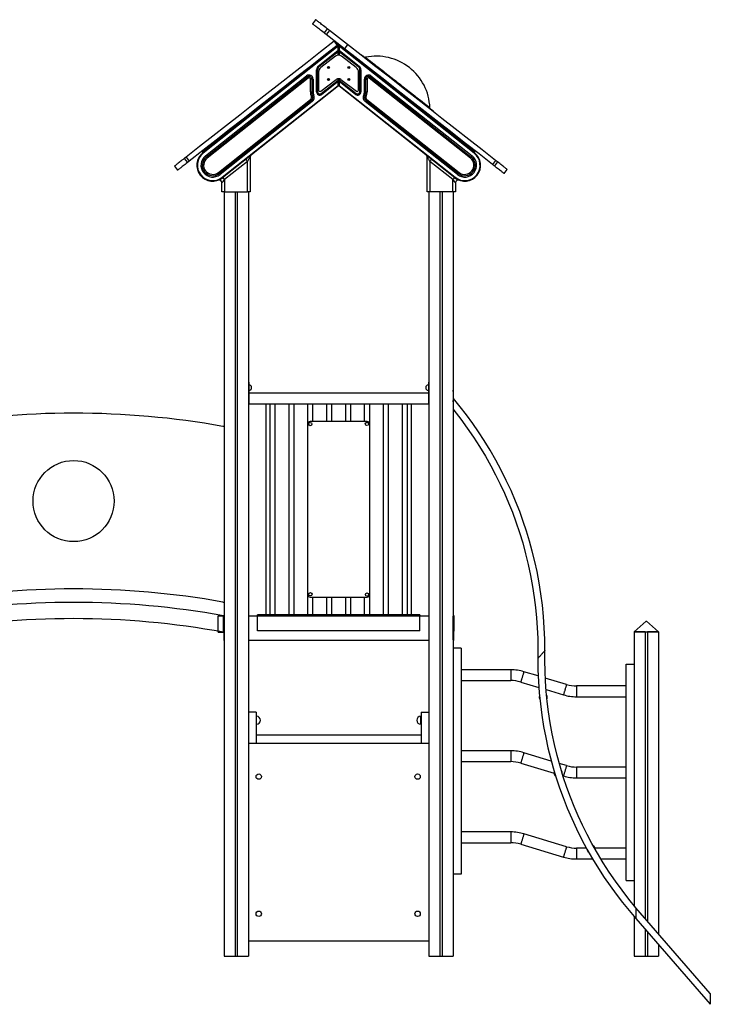
# Model space of a CAD drawing. Extents: x 9091 to 33983, y 5144 to 21374.
# Drawn here: x 24560 to 27116, y 17732 to 21374 of the extents above; entities that cross this region are included whole.
import ezdxf

# ---------------------------------------------------------------- set-up
doc = ezdxf.new("R2010")
doc.units = 0
doc.header["$LTSCALE"] = 100
doc.layers.get('0').update_dxf_attribs({"linetype": 'CONTINUOUS'})

msp = doc.modelspace()

# ---------------------------------------------------------------- linework, layer by layer
at = {"color": 7, "linetype": 'CONTINUOUS', "ltscale": 100}
for p, q in [((25655.6, 21374), (25644, 21359)), ((25698.8, 21340.2), (25687.1, 21325.3)), ((25706.6, 21334.2), (25694.9, 21319.2)), ((25762.2, 21266.7), (25694.9, 21319.2)), ((25773.9, 21281.6), (25706.6, 21334.2)), ((25238.4, 20881.7), (25737.8, 21277.2)), ((25739.1, 21275.6), (25239.6, 20880.1)), ((25241.4, 20886.6), (25739.1, 21280.7)), ((25724.1, 21294), (25735.8, 21279)), ((25736.2, 21286.9), (25732.1, 21283.7)), ((25739.1, 21280.7), (25739.1, 21283.2)), ((25741.1, 21280.7), (25739.1, 21280.7)), ((25739.1, 21275.6), (25741.1, 21275.6)), ((25739.1, 21260.7), (25739.1, 21275.6)), ((25741.1, 21283.1), (25741.1, 21280.7)), ((25741.1, 21275.6), (25741.1, 21280.7)), ((25741.1, 21280.7), (25743.1, 21280.7)), ((25741.1, 21280.7), (25741.1, 21275.6)), ((25741.1, 21275.6), (25741.1, 21260.7)), ((25741.1, 21275.6), (25743.1, 21275.6)), ((25743.1, 21280.7), (26240.8, 20886.6)), ((25743.1, 21275.6), (25743.1, 21260.7)), ((26242.5, 20880.1), (25743.1, 21275.6)), ((25744.3, 21277.2), (26243.8, 20881.7)), ((25773.9, 21281.6), (25762.2, 21266.7)), ((25665.5, 21202.5), (25739.1, 21260.7)), ((25740.3, 21259.1), (25666.8, 21200.9)), ((25739.1, 21255.6), (25668, 21199.3)), ((25728.9, 21238.8), (25675, 21197)), ((25739.1, 21260.7), (25741.1, 21260.7)), ((25739.1, 21255.6), (25741.1, 21255.6)), ((25741.1, 21255.6), (25741.1, 21260.7)), ((25741.1, 21260.7), (25743.1, 21260.7)), ((25741.1, 21260.7), (25741.1, 21255.6)), ((25741.1, 21255.6), (25741.1, 21242.4)), ((25741.1, 21255.6), (25743.1, 21255.6)), ((25815.4, 21200.9), (25741.8, 21259.1)), ((25743.1, 21260.7), (25816.6, 21202.5)), ((25814.1, 21199.3), (25743.1, 21255.6)), ((25805.8, 21197), (25751.9, 21238.8)), ((25823.4, 21245.5), (25822.1, 21243.9)), ((25840.3, 21234.8), (25839.1, 21233.2)), ((25247.7, 20870), (25621.8, 21166.1)), ((25250.8, 20866), (25624.9, 21162.2)), ((25659.1, 21107.1), (25659.1, 21189.1)), ((25659.1, 21189.1), (25661.1, 21189.1)), ((25661.1, 21189.1), (25661.1, 21107.1)), ((25661.1, 21189.1), (25663.1, 21189.1)), ((25663.1, 21189.1), (25663.1, 21107.1)), ((25666.5, 21180.6), (25666.5, 21113.6)), ((25814.3, 21113.6), (25814.3, 21180.6)), ((25819.1, 21189.1), (25821.1, 21189.1)), ((25819.1, 21107.1), (25819.1, 21189.1)), ((25821.1, 21189.1), (25823.1, 21189.1)), ((25821.1, 21107.1), (25821.1, 21189.1)), ((25823.1, 21189.1), (25823.1, 21107.1)), ((25857.3, 21162.2), (26231.4, 20866)), ((25860.4, 21166.1), (26234.5, 20870)), ((25628, 21158.3), (25253.9, 20862.1)), ((25310.1, 20791.1), (25739.1, 21130.7)), ((25740.3, 21129.1), (25311.4, 20789.5)), ((25636.1, 21107.1), (25636.1, 21154.4)), ((25641.1, 21154.4), (25636.1, 21154.4)), ((25641.1, 21154.4), (25646.1, 21154.4)), ((25641.1, 21154.4), (25641.1, 21107.1)), ((25646.1, 21154.4), (25646.1, 21107.1)), ((25674.3, 21109.5), (25731.8, 21152.8)), ((25676, 21100.8), (25739.1, 21150.7)), ((25677.3, 21099.2), (25737.8, 21147.2)), ((25739.1, 21145.6), (25678.5, 21097.7)), ((25739.1, 21150.7), (25741.1, 21150.7)), ((25739.1, 21130.7), (25739.1, 21145.6)), ((25741.1, 21145.6), (25739.1, 21145.6)), ((25741.1, 21130.7), (25739.1, 21130.7)), ((25741.1, 21155.5), (25741.1, 21150.7)), ((25741.1, 21145.6), (25741.1, 21150.7)), ((25743.1, 21150.7), (25741.1, 21150.7)), ((25741.1, 21150.7), (25741.1, 21145.6)), ((25741.1, 21145.6), (25741.1, 21130.7)), ((25743.1, 21145.6), (25741.1, 21145.6)), ((25743.1, 21130.7), (25741.1, 21130.7)), ((26170.8, 20789.5), (25741.8, 21129.1)), ((25743.1, 21150.7), (25806.1, 21100.8)), ((25743.1, 21145.6), (25743.1, 21130.7)), ((25803.6, 21097.7), (25743.1, 21145.6)), ((25743.1, 21130.7), (26172, 20791.1)), ((25744.3, 21147.2), (25804.9, 21099.2)), ((25749, 21152.8), (25806.4, 21109.5)), ((25836.1, 21107.1), (25836.1, 21154.4)), ((25836.1, 21154.4), (25841.1, 21154.4)), ((25841.1, 21107.1), (25841.1, 21154.4)), ((25841.1, 21154.4), (25846.1, 21154.4)), ((25846.1, 21154.4), (25846.1, 21107.1)), ((26228.2, 20862.1), (25854.2, 21158.3)), ((25636.1, 21107.1), (25641.1, 21107.1)), ((25641.1, 21107.1), (25646.1, 21107.1)), ((25659.1, 21107.1), (25661.1, 21107.1)), ((25661.1, 21107.1), (25663.1, 21107.1)), ((25821.1, 21107.1), (25819.1, 21107.1)), ((25823.1, 21107.1), (25821.1, 21107.1)), ((25836.1, 21107.1), (25841.1, 21107.1)), ((25841.1, 21107.1), (25846.1, 21107.1)), ((25295.8, 20809.1), (25637, 21079.2)), ((25640.1, 21075.3), (25299, 20805.2)), ((25643.2, 21071.4), (25302.1, 20801.3)), ((26180.1, 20801.3), (25839, 21071.4)), ((26183.2, 20805.2), (25842.1, 21075.3)), ((25845.2, 21079.2), (26186.3, 20809.1)), ((26077.1, 21047.2), (26078.3, 21048.8)), ((26091.6, 21033.4), (26092.9, 21034.9)), ((25238.4, 20889.1), (25238.4, 20890.1)), ((25238.4, 20889.1), (25241.4, 20889.1)), ((25238.4, 20882.7), (25238.4, 20889.1)), ((25241.4, 20889.1), (25241.4, 20886.6)), ((26243.8, 20889.1), (26240.8, 20889.1)), ((26240.8, 20886.6), (26240.8, 20889.1)), ((26243.8, 20890.3), (26243.8, 20889.1)), ((26243.8, 20889.1), (26243.8, 20882.7)), ((26244.5, 20881.1), (26244.3, 20881.3)), ((25133.1, 20832.2), (25144.8, 20817.2)), ((25169.3, 20860.5), (25181, 20845.6)), ((25176.3, 20866), (25188, 20851)), ((25403.6, 20849.8), (25318.6, 20782.5)), ((25403.6, 20736.8), (25403.6, 20849.8)), ((25413.6, 20865.6), (25413.6, 20736.8)), ((26068.6, 20736.8), (26068.6, 20865.6)), ((26163.6, 20782.5), (26078.6, 20849.8)), ((26078.6, 20849.8), (26078.6, 20736.8)), ((26321.6, 20853.7), (26309.9, 20838.7)), ((26328.6, 20848.2), (26316.9, 20833.2)), ((26353.2, 20804.9), (26364.9, 20819.9)), ((25308.6, 20736.8), (25308.6, 20771)), ((25318.6, 20782.5), (25318.6, 20736.8)), ((26163.6, 20736.8), (26163.6, 20782.5)), ((26173.6, 20771), (26173.6, 20736.8)), ((25318.6, 20736.8), (25308.6, 20736.8)), ((25316.6, 20736.8), (25316.6, 17909.6)), ((25318.6, 20736.8), (25403.6, 20736.8)), ((25357.6, 20736.8), (25357.6, 17909.6)), ((25365.6, 20736.8), (25365.6, 17909.6)), ((25413.6, 20736.8), (25403.6, 20736.8)), ((25406.6, 20736.8), (25406.6, 20032.9)), ((25406.6, 20736.8), (25406.6, 17909.6)), ((26078.6, 20736.8), (26068.6, 20736.8)), ((26074.6, 20736.8), (26074.6, 17909.6)), ((26074.6, 20736.8), (26074.6, 20032.9)), ((26163.6, 20736.8), (26078.6, 20736.8)), ((26115.6, 20736.8), (26115.6, 17909.6)), ((26123.6, 20736.8), (26123.6, 17909.6)), ((26173.6, 20736.8), (26163.6, 20736.8)), ((26164.6, 20736.8), (26164.6, 17909.6)), ((25407.8, 20032.9), (25406.6, 20032.9)), ((25407.8, 20032.9), (25406.6, 20032.9)), ((25407.8, 20022.9), (25407.8, 20032.9)), ((25407.8, 20032.9), (25407.8, 20012.9)), ((26074.6, 20032.9), (26073.8, 20032.9)), ((26074.6, 20032.9), (26073.8, 20032.9)), ((26073.8, 20032.9), (26073.8, 20032.9)), ((26073.8, 20032.9), (26073.8, 20012.9)), ((25408.8, 20022.9), (25407.8, 20022.9)), ((25408.8, 20022.9), (25407.8, 20022.9)), ((25407.8, 20012.9), (25407.8, 19972.9)), ((25407.8, 20002.9), (25408.8, 20002.9)), ((25407.8, 19992.9), (25407.8, 20002.9)), ((26073.8, 20022.9), (26072.8, 20022.9)), ((26073.8, 20022.9), (26072.8, 20022.9)), ((26072.8, 20002.9), (26073.8, 20002.9)), ((26073.8, 20012.9), (26073.8, 19972.9)), ((26073.8, 19992.9), (25407.8, 19992.9)), ((26073.8, 19992.9), (25407.8, 19992.9)), ((25407.8, 19972.9), (25407.8, 19952.9)), ((26073.8, 19972.9), (26073.8, 19952.9)), ((25406.6, 19952.9), (25485.8, 19952.9)), ((25406.6, 19952.9), (25407.8, 19952.9)), ((25406.6, 19952.9), (25406.6, 19169.2)), ((25470.8, 19952.9), (25470.8, 19172.9)), ((25485.8, 19952.9), (25485.8, 19172.9)), ((25485.8, 19952.9), (25495.8, 19952.9)), ((25495.8, 19952.9), (25505.8, 19952.9)), ((25505.8, 19172.9), (25505.8, 19952.9)), ((25505.8, 19952.9), (25555.8, 19952.9)), ((25555.8, 19952.9), (25555.8, 19172.9)), ((25555.8, 19952.9), (25565.8, 19952.9)), ((25565.8, 19952.9), (25575.8, 19952.9)), ((25575.8, 19172.9), (25575.8, 19952.9)), ((25575.8, 19952.9), (25625.8, 19952.9)), ((25625.8, 19952.9), (25625.8, 19877.9)), ((25625.8, 19952.9), (25635.8, 19952.9)), ((25635.8, 19952.9), (25645.8, 19952.9)), ((25645.8, 19887.9), (25645.8, 19952.9)), ((25645.8, 19952.9), (25695.8, 19952.9)), ((25695.8, 19952.9), (25695.8, 19887.9)), ((25695.8, 19952.9), (25705.8, 19952.9)), ((25705.8, 19952.9), (25715.8, 19952.9)), ((25715.8, 19887.9), (25715.8, 19952.9)), ((25715.8, 19952.9), (25765.8, 19952.9)), ((25765.8, 19952.9), (25765.8, 19887.9)), ((25765.8, 19952.9), (25775.8, 19952.9)), ((25775.8, 19952.9), (25785.8, 19952.9)), ((25785.8, 19887.9), (25785.8, 19952.9)), ((25785.8, 19952.9), (25835.8, 19952.9)), ((25835.8, 19952.9), (25835.8, 19887.9)), ((25835.8, 19952.9), (25845.8, 19952.9)), ((25845.8, 19952.9), (25855.8, 19952.9)), ((25855.8, 19877.9), (25855.8, 19952.9)), ((25855.8, 19952.9), (25905.8, 19952.9)), ((25905.8, 19952.9), (25905.8, 19172.9)), ((25905.8, 19952.9), (25915.8, 19952.9)), ((25915.8, 19952.9), (25925.8, 19952.9)), ((25925.8, 19172.9), (25925.8, 19952.9)), ((25925.8, 19952.9), (25975.8, 19952.9)), ((25975.8, 19952.9), (25975.8, 19172.9)), ((25975.8, 19952.9), (25985.8, 19952.9)), ((25985.8, 19952.9), (25995.8, 19952.9)), ((25995.8, 19172.9), (25995.8, 19952.9)), ((25995.8, 19952.9), (26074.6, 19952.9)), ((26010.8, 19172.9), (26010.8, 19952.9)), ((26073.8, 19952.9), (26074.6, 19952.9)), ((26074.6, 19952.9), (26074.6, 19169.2)), ((25845.8, 19887.9), (25635.8, 19887.9)), ((25316.6, 19869.8), (25312.5, 19869.8)), ((25625.8, 19877.9), (25625.8, 19247.9)), ((25855.8, 19247.9), (25855.8, 19877.9)), ((26074.6, 19509.7), (26074.5, 19509.6)), ((26074.5, 19509.6), (26074.6, 19509.6)), ((26074.5, 19509.6), (26074.5, 19169.2)), ((25625.8, 19247.9), (25625.8, 19172.9)), ((25635.8, 19237.9), (25845.8, 19237.9)), ((25645.8, 19172.9), (25645.8, 19237.9)), ((25695.8, 19237.9), (25695.8, 19172.9)), ((25715.8, 19172.9), (25715.8, 19237.9)), ((25765.8, 19237.9), (25765.8, 19172.9)), ((25785.8, 19172.9), (25785.8, 19237.9)), ((25835.8, 19237.9), (25835.8, 19172.9)), ((25855.8, 19172.9), (25855.8, 19247.9)), ((25312.5, 19219.8), (25316.6, 19219.8)), ((25295, 19108.4), (25295, 19169.3)), ((25295, 19169.3), (25315, 19169.3)), ((25315, 19108.4), (25315, 19169.3)), ((25316, 19169.2), (25316, 19077.2)), ((25316.6, 19169.2), (25316, 19169.2)), ((25407, 19169.2), (25406.6, 19169.2)), ((25406.6, 19168.2), (25407, 19168.2)), ((25407, 19169.2), (25407, 19079.2)), ((25407, 19169.2), (25440.8, 19169.2)), ((25440.8, 19172.9), (25440.8, 19172.9)), ((25440.8, 19172.9), (25485.8, 19172.9)), ((26040.8, 19172.9), (25440.8, 19172.9)), ((25440.8, 19167.9), (25440.8, 19172.9)), ((26040.8, 19167.9), (25440.8, 19167.9)), ((25440.8, 19112.9), (25440.8, 19167.9)), ((25505.8, 19172.9), (25555.8, 19172.9)), ((25575.8, 19172.9), (25625.8, 19172.9)), ((25645.8, 19172.9), (25695.8, 19172.9)), ((25715.8, 19172.9), (25765.8, 19172.9)), ((25785.8, 19172.9), (25835.8, 19172.9)), ((25855.8, 19172.9), (25905.8, 19172.9)), ((25925.8, 19172.9), (25975.8, 19172.9)), ((25995.8, 19172.9), (26040.8, 19172.9)), ((26040.8, 19172.9), (26040.8, 19170.9)), ((26040.8, 19167.9), (26040.8, 19172.9)), ((26040.8, 19170.9), (26040.8, 19170.9)), ((26040.8, 19169.2), (26040.8, 19170.9)), ((26040.8, 19169.2), (26074.6, 19169.2)), ((26040.8, 19112.9), (26040.8, 19167.9)), ((26164.6, 19169.2), (26166, 19169.2)), ((26165, 19168.2), (26164.6, 19168.2)), ((26165, 19080.2), (26165, 19168.2)), ((26166, 19169.2), (26166, 19077.2)), ((26166.1, 19166.8), (26166, 19167.4)), ((26166.1, 19111.8), (26166.1, 19166.8)), ((26168.1, 19111.8), (26168.1, 19166.8)), ((26878.9, 19149.6), (26834.5, 19109.6)), ((26878.9, 19149.6), (26880, 19149.6)), ((26880, 19149.6), (26924.5, 19109.6)), ((25295, 19108.4), (25315, 19108.4)), ((26040.8, 19112.9), (25440.8, 19112.9)), ((26166.1, 19111.8), (26168.1, 19111.8)), ((26834.5, 19109.6), (26834.5, 18097.5)), ((26875.5, 19109.6), (26834.5, 19109.6)), ((26834.5, 19109.6), (26924.5, 19109.6)), ((26875.5, 19109.6), (26875.5, 18049.8)), ((26883.5, 19109.6), (26883.5, 18040.5)), ((26924.5, 19109.6), (26883.5, 19109.6)), ((26924.5, 19109.6), (26924.5, 17993.2)), ((25316, 19077.2), (25316.6, 19077.2)), ((25406.6, 19080.2), (25406.6, 18696.9)), ((25406.6, 19080.2), (25407, 19080.2)), ((25407, 19079.2), (26074.6, 19079.2)), ((26074.5, 19079.2), (26074.5, 18812.7)), ((26074.6, 19079.2), (26074.6, 18696.9)), ((26165, 19080.2), (26164.6, 19080.2)), ((26165, 19078.2), (26164.6, 19078.2)), ((26166, 19077.2), (26164.6, 19077.2)), ((26194.5, 19049.6), (26164.6, 19049.6)), ((26165, 19080.2), (26165, 19078.2)), ((26194.5, 19049.6), (26194.5, 18213.8)), ((26804.5, 18989.6), (26834.5, 18989.6)), ((26804.5, 18189.6), (26804.5, 18989.6)), ((26377.5, 18969.6), (26194.5, 18969.6)), ((26479, 18946.6), (26426.3, 18962.4)), ((26584.1, 18915.1), (26505.6, 18938.6)), ((26194.5, 18929.6), (26377.5, 18929.6)), ((26414.8, 18924.1), (26481.5, 18904.1)), ((26804.5, 18909.6), (26621.5, 18909.6)), ((26508.3, 18896.1), (26572.6, 18876.7)), ((26621.5, 18869.6), (26804.5, 18869.6)), ((25435.6, 18812.7), (25406.6, 18812.7)), ((25435.6, 18812.7), (25435.6, 18696.9)), ((25436.6, 18797.7), (25435.6, 18797.7)), ((26045.6, 18797.7), (26044.6, 18797.7)), ((26045.6, 18812.7), (26074.6, 18812.7)), ((26045.6, 18812.7), (26045.6, 18696.9)), ((25435.6, 18767.7), (25436.6, 18767.7)), ((26044.6, 18767.7), (26045.6, 18767.7)), ((26045.6, 18727.7), (25435.6, 18727.7)), ((26074.6, 18696.9), (25406.6, 18696.9)), ((26377.5, 18669.6), (26194.5, 18669.6)), ((26527.5, 18632), (26426.3, 18662.4)), ((26194.5, 18629.6), (26377.5, 18629.6)), ((26414.8, 18624.1), (26538.3, 18587.1)), ((26584.1, 18615.1), (26557.1, 18623.2)), ((26570.8, 18577.3), (26572.6, 18576.7)), ((26804.5, 18609.6), (26621.5, 18609.6)), ((26621.5, 18569.6), (26804.5, 18569.6)), ((26377.5, 18369.6), (26194.5, 18369.6)), ((26584.1, 18315.1), (26426.3, 18362.4)), ((26194.5, 18329.6), (26377.5, 18329.6)), ((26414.8, 18324.1), (26572.6, 18276.7)), ((26657.6, 18309.6), (26621.5, 18309.6)), ((26804.5, 18309.6), (26689.2, 18309.6)), ((26621.5, 18269.6), (26680.5, 18269.6)), ((26711.2, 18269.6), (26804.5, 18269.6)), ((26194.5, 18213.8), (26164.6, 18213.8)), ((26804.5, 18189.6), (26834.5, 18189.6)), ((27116.1, 17772), (26841.1, 18089.4)), ((26834.5, 18057.1), (26834.5, 17909.6)), ((26841, 18049.5), (27116, 17732.1)), ((26875.5, 18009.8), (26875.5, 17909.6)), ((26883.5, 18000.5), (26883.5, 17909.6)), ((25406.6, 17966.9), (26074.6, 17966.9)), ((25406.6, 17966.9), (25406.6, 17909.6)), ((26074.5, 17966.9), (26074.5, 17909.6)), ((26074.6, 17966.9), (26074.6, 17909.6)), ((26924.5, 17953.2), (26924.5, 17909.6)), ((25316.6, 17909.6), (25357.6, 17909.6)), ((25357.6, 17909.6), (25365.6, 17909.6)), ((25365.6, 17909.6), (25406.6, 17909.6)), ((25406.6, 17909.6), (25406.6, 17909.6)), ((26074.5, 17909.6), (26074.6, 17909.6)), ((26074.6, 17909.6), (26115.6, 17909.6)), ((26074.6, 17909.6), (26074.6, 17909.6)), ((26115.6, 17909.6), (26123.6, 17909.6)), ((26123.6, 17909.6), (26164.6, 17909.6)), ((26834.5, 17909.6), (26875.5, 17909.6)), ((26875.5, 17909.6), (26883.5, 17909.6)), ((26883.5, 17909.6), (26924.5, 17909.6)), ((27116.1, 17772.1), (27116.1, 17732.1))]:
    msp.add_line(p, q, dxfattribs=at)
at = {"color": 8, "linetype": 'CONTINUOUS', "ltscale": 100}
for p, q in [((25735, 21280), (25739.1, 21283.2)), ((25741, 21283.2), (25739.1, 21283.2)), ((25743.1, 21281.6), (25743.1, 21280.7)), ((25739.1, 21242.3), (25739.1, 21255.6)), ((25743.1, 21255.6), (25743.1, 21242.2)), ((25241.4, 20889.1), (25585, 21161.1)), ((26240.8, 20889.1), (25895.3, 21162.6)), ((25739.1, 21150.7), (25739.1, 21155.4)), ((25743.1, 21155.2), (25743.1, 21150.7)), ((25407.8, 20012.9), (25406.6, 20012.9)), ((25408.8, 20022.9), (25408.8, 20022.9)), ((25408.8, 20022.9), (25408.8, 20002.9)), ((26072.8, 20022.9), (26072.8, 20022.9)), ((26072.8, 20022.9), (26072.8, 20002.9)), ((26074.6, 20012.9), (26073.8, 20012.9)), ((25407.8, 19972.9), (25406.6, 19972.9)), ((26074.6, 19972.9), (26073.8, 19972.9)), ((26377.5, 18969.6), (26377.5, 18929.6)), ((26621.5, 18909.6), (26621.5, 18869.6)), ((25436.6, 18782.7), (25436.6, 18797.7)), ((26044.6, 18782.7), (26044.6, 18797.7)), ((25436.6, 18767.7), (25436.6, 18782.7)), ((26044.6, 18767.7), (26044.6, 18782.7)), ((26377.5, 18669.6), (26377.5, 18629.6)), ((26621.5, 18609.6), (26621.5, 18569.6)), ((26377.5, 18369.6), (26377.5, 18329.6)), ((26621.5, 18309.6), (26621.5, 18269.6)), ((26841.1, 18089.5), (26841.1, 18049.5))]:
    msp.add_line(p, q, dxfattribs=at)
at = {"color": 7, "linetype": 'CONTINUOUS', "ltscale": 100, "flags": 128}
for points in [[(25687.1, 21325.3), (25682.4, 21329), (25677.9, 21332.5), (25673.6, 21335.8), (25669.7, 21338.9), (25666, 21341.8), (25662.6, 21344.4), (25659.5, 21346.8), (25656.7, 21349), (25654.2, 21351), (25651.9, 21352.8), (25649.9, 21354.3), (25648.2, 21355.7), (25646.8, 21356.8), (25645.7, 21357.6), (25644.8, 21358.3), (25644.3, 21358.8), (25644, 21359), (25644, 21359)], [(25698.8, 21340.2), (25694.1, 21344), (25689.6, 21347.5), (25685.3, 21350.8), (25681.4, 21353.9), (25677.7, 21356.7), (25674.3, 21359.4), (25671.2, 21361.8), (25668.4, 21364), (25665.9, 21366), (25663.6, 21367.8), (25661.6, 21369.3), (25659.9, 21370.6), (25658.5, 21371.7), (25657.4, 21372.6), (25656.5, 21373.3), (25656, 21373.7), (25655.7, 21373.9), (25655.6, 21374)], [(25694.9, 21319.2), (25693.5, 21320.3), (25692.2, 21321.3), (25691, 21322.2), (25689.9, 21323.1), (25688.9, 21323.9), (25688.1, 21324.5), (25687.5, 21324.9), (25687.1, 21325.3)], [(25706.6, 21334.2), (25705.2, 21335.2), (25703.9, 21336.3), (25702.7, 21337.2), (25701.6, 21338.1), (25700.6, 21338.8), (25699.8, 21339.5), (25699.2, 21339.9), (25698.8, 21340.2)], [(25724.1, 21294), (25674.2, 21255), (25624.4, 21216), (25574.5, 21177.1), (25524.7, 21138.1), (25474.8, 21099.2), (25425, 21060.3), (25375.2, 21021.4), (25325.5, 20982.5), (25275.7, 20943.7), (25226, 20904.8), (25176.3, 20866)], [(25735.8, 21279), (25685.9, 21240), (25636.1, 21201.1), (25586.2, 21162.1), (25536.4, 21123.2), (25486.5, 21084.2), (25436.7, 21045.3), (25386.9, 21006.4), (25337.2, 20967.6), (25287.4, 20928.7), (25237.7, 20889.8), (25188, 20851)], [(25739.1, 21280.7), (25738.9, 21280.1), (25738.6, 21279.5), (25738.4, 21278.9), (25738.3, 21278.4), (25738.1, 21278), (25738, 21277.7), (25737.9, 21277.4), (25737.8, 21277.2), (25737.8, 21277.2)], [(25737.8, 21277.2), (25737.8, 21277.2), (25737.9, 21277.1), (25738, 21276.9), (25738.2, 21276.7), (25738.4, 21276.5), (25738.6, 21276.2), (25738.8, 21275.9), (25739.1, 21275.6)], [(25744.3, 21277.2), (25744.3, 21277.2), (25744.2, 21277.5), (25744.1, 21277.8), (25743.9, 21278.2), (25743.8, 21278.8), (25743.5, 21279.4), (25743.3, 21280), (25743.1, 21280.7)], [(25743.1, 21275.6), (25743.3, 21275.9), (25743.5, 21276.2), (25743.8, 21276.5), (25743.9, 21276.7), (25744.1, 21276.9), (25744.2, 21277.1), (25744.3, 21277.2), (25744.3, 21277.2)], [(26321.6, 20853.7), (26271.9, 20892.5), (26222.2, 20931.3), (26172.5, 20970.2), (26122.7, 21009.1), (26072.9, 21048), (26023.1, 21086.9), (25973.3, 21125.8), (25923.4, 21164.8), (25873.6, 21203.7), (25823.7, 21242.7), (25773.9, 21281.6)], [(25739.1, 21260.7), (25739.3, 21260.4), (25739.5, 21260.1), (25739.8, 21259.8), (25739.9, 21259.6), (25740.1, 21259.4), (25740.2, 21259.3), (25740.3, 21259.2), (25740.3, 21259.1)], [(25740.3, 21259.1), (25740.3, 21259.1), (25740.2, 21258.9), (25740.1, 21258.6), (25739.9, 21258.1), (25739.8, 21257.6), (25739.5, 21257), (25739.3, 21256.3), (25739.1, 21255.6)], [(25741.8, 21259.1), (25741.8, 21259.2), (25741.9, 21259.3), (25742, 21259.4), (25742.2, 21259.6), (25742.4, 21259.8), (25742.6, 21260.1), (25742.8, 21260.4), (25743.1, 21260.7)], [(25743.1, 21255.6), (25742.8, 21256.3), (25742.6, 21257), (25742.4, 21257.6), (25742.2, 21258.1), (25742, 21258.6), (25741.9, 21258.9), (25741.8, 21259.1), (25741.8, 21259.1)], [(26309.9, 20838.7), (26260.2, 20877.5), (26210.5, 20916.4), (26160.8, 20955.2), (26111, 20994.1), (26061.2, 21033), (26011.4, 21071.9), (25961.6, 21110.8), (25911.7, 21149.8), (25861.9, 21188.7), (25812, 21227.7), (25762.2, 21266.7)], [(25823.4, 21245.5), (25823.5, 21245.4), (25823.9, 21245.1), (25824.6, 21244.5), (25825.6, 21243.7), (25826.8, 21242.8), (25828.3, 21241.6), (25830.1, 21240.2), (25832.2, 21238.6), (25834.5, 21236.8), (25837.1, 21234.8), (25839.9, 21232.6), (25843, 21230.2), (25846.3, 21227.6), (25849.8, 21224.8), (25853.6, 21221.9), (25857.6, 21218.8), (25861.7, 21215.5), (25866.1, 21212.1), (25870.7, 21208.5), (25875.5, 21204.8), (25880.4, 21200.9), (25885.5, 21196.9), (25890.7, 21192.9), (25896.1, 21188.6), (25901.6, 21184.3), (25907.2, 21179.9), (25913, 21175.5), (25918.8, 21170.9), (25924.7, 21166.3), (25930.7, 21161.6), (25936.7, 21156.9), (25942.8, 21152.2), (25948.9, 21147.4), (25955, 21142.6), (25961.2, 21137.8), (25967.3, 21133), (25973.4, 21128.3), (25979.5, 21123.5), (25985.5, 21118.8), (25991.5, 21114.1), (25997.4, 21109.5), (26003.2, 21105), (26009, 21100.5), (26014.6, 21096.1), (26020.1, 21091.8), (26025.5, 21087.6), (26030.7, 21083.5), (26035.8, 21079.5), (26040.7, 21075.6), (26045.5, 21071.9), (26050.1, 21068.4), (26054.5, 21064.9), (26058.7, 21061.7), (26062.6, 21058.5), (26066.4, 21055.6), (26069.9, 21052.8), (26073.2, 21050.3), (26076.3, 21047.9), (26079.1, 21045.7), (26081.7, 21043.6), (26084, 21041.8), (26086.1, 21040.2), (26087.9, 21038.8), (26089.4, 21037.6), (26090.6, 21036.7), (26091.6, 21035.9), (26092.3, 21035.4), (26092.7, 21035), (26092.9, 21034.9)], [(25840.3, 21234.8), (25840.5, 21234.6), (25840.9, 21234.3), (25841.6, 21233.8), (25842.6, 21233), (25843.8, 21232.1), (25845.3, 21230.9), (25847.1, 21229.5), (25849.1, 21227.9), (25851.4, 21226.1), (25854, 21224.1), (25856.8, 21221.9), (25859.8, 21219.5), (25863.1, 21217), (25866.6, 21214.3), (25870.3, 21211.4), (25874.2, 21208.3), (25878.3, 21205.1), (25882.6, 21201.7), (25887.1, 21198.2), (25891.7, 21194.6), (25896.5, 21190.8), (25901.5, 21187), (25906.6, 21183), (25911.8, 21178.9), (25917.1, 21174.8), (25922.6, 21170.5), (25928.1, 21166.2), (25933.7, 21161.8), (25939.3, 21157.4), (25945, 21153), (25950.7, 21148.5), (25956.5, 21144), (25962.2, 21139.5), (25968, 21135.1), (25973.7, 21130.6), (25979.4, 21126.1), (25985, 21121.7), (25990.6, 21117.4), (25996.1, 21113.1), (26001.5, 21108.8), (26006.9, 21104.7), (26012.1, 21100.6), (26017.2, 21096.6), (26022.1, 21092.7), (26026.9, 21089), (26031.6, 21085.3), (26036.1, 21081.8), (26040.4, 21078.5), (26044.5, 21075.3), (26048.4, 21072.2), (26052.1, 21069.3), (26055.6, 21066.6), (26058.9, 21064), (26061.9, 21061.7), (26064.7, 21059.5), (26067.2, 21057.5), (26069.5, 21055.7), (26071.6, 21054.1), (26073.4, 21052.7), (26074.9, 21051.5), (26076.1, 21050.6), (26077.1, 21049.8), (26077.8, 21049.3), (26078.2, 21048.9), (26078.3, 21048.8)], [(25665.5, 21202.5), (25665.8, 21202.2), (25666, 21201.9), (25666.2, 21201.6), (25666.4, 21201.4), (25666.5, 21201.2), (25666.7, 21201), (25666.7, 21200.9), (25666.8, 21200.9)], [(25666.8, 21200.9), (25666.8, 21200.9), (25666.9, 21200.8), (25667, 21200.6), (25667.1, 21200.4), (25667.3, 21200.2), (25667.5, 21199.9), (25667.8, 21199.6), (25668, 21199.3)], [(25814.1, 21199.3), (25814.4, 21199.6), (25814.6, 21199.9), (25814.8, 21200.2), (25815, 21200.4), (25815.2, 21200.6), (25815.3, 21200.8), (25815.4, 21200.9), (25815.4, 21200.9)], [(25815.4, 21200.9), (25815.4, 21200.9), (25815.5, 21201), (25815.6, 21201.2), (25815.7, 21201.4), (25815.9, 21201.6), (25816.1, 21201.9), (25816.4, 21202.2), (25816.6, 21202.5)], [(25621.8, 21166.1), (25622.4, 21165.4), (25622.9, 21164.6), (25623.5, 21164), (25624, 21163.4), (25624.3, 21162.9), (25624.6, 21162.5), (25624.8, 21162.3), (25624.9, 21162.2)], [(25624.9, 21162.2), (25624.9, 21162.2), (25625.1, 21161.9), (25625.4, 21161.6), (25625.8, 21161.1), (25626.2, 21160.5), (25626.8, 21159.8), (25627.4, 21159.1), (25628, 21158.3)], [(25857.3, 21162.2), (25857.2, 21162.2), (25857, 21161.9), (25856.8, 21161.6), (25856.4, 21161.1), (25855.9, 21160.5), (25855.4, 21159.8), (25854.8, 21159.1), (25854.2, 21158.3)], [(25860.4, 21166.1), (25859.8, 21165.4), (25859.2, 21164.6), (25858.7, 21164), (25858.2, 21163.4), (25857.8, 21162.9), (25857.5, 21162.5), (25857.3, 21162.3), (25857.3, 21162.2)], [(25739.1, 21150.7), (25738.9, 21150.1), (25738.6, 21149.5), (25738.4, 21148.9), (25738.3, 21148.4), (25738.1, 21148), (25738, 21147.7), (25737.9, 21147.4), (25737.8, 21147.2), (25737.8, 21147.2)], [(25737.8, 21147.2), (25737.8, 21147.2), (25737.9, 21147.1), (25738, 21146.9), (25738.2, 21146.7), (25738.4, 21146.5), (25738.6, 21146.2), (25738.8, 21145.9), (25739.1, 21145.6)], [(25740.3, 21129.1), (25740.3, 21129.2), (25740.2, 21129.3), (25740.1, 21129.4), (25739.9, 21129.6), (25739.8, 21129.8), (25739.5, 21130.1), (25739.3, 21130.4), (25739.1, 21130.7)], [(25741.8, 21129.1), (25741.8, 21129.2), (25741.9, 21129.3), (25742, 21129.4), (25742.2, 21129.6), (25742.4, 21129.8), (25742.6, 21130.1), (25742.8, 21130.4), (25743.1, 21130.7)], [(25744.3, 21147.2), (25744.3, 21147.2), (25744.2, 21147.4), (25744.1, 21147.7), (25744, 21148), (25743.9, 21148.4), (25743.7, 21148.9), (25743.5, 21149.5), (25743.3, 21150.1), (25743.1, 21150.7)], [(25743.1, 21145.6), (25743.3, 21145.9), (25743.5, 21146.2), (25743.8, 21146.5), (25743.9, 21146.7), (25744.1, 21146.9), (25744.2, 21147.1), (25744.3, 21147.2), (25744.3, 21147.2)], [(25639.7, 21091.5), (25640.6, 21091.9), (25641.4, 21092.4), (25642.2, 21092.7), (25642.9, 21093.1), (25643.4, 21093.4), (25643.9, 21093.6), (25644.1, 21093.7), (25644.2, 21093.7)], [(25644.2, 21093.7), (25644.3, 21093.8), (25644.5, 21093.9), (25645, 21094.1), (25645.5, 21094.4), (25646.2, 21094.7), (25647, 21095.1), (25647.8, 21095.5), (25648.7, 21096)], [(25676, 21100.8), (25676.3, 21100.5), (25676.5, 21100.2), (25676.7, 21099.9), (25676.9, 21099.7), (25677.1, 21099.5), (25677.2, 21099.4), (25677.3, 21099.3), (25677.3, 21099.2)], [(25678.5, 21097.7), (25678.3, 21098), (25678, 21098.3), (25677.8, 21098.5), (25677.6, 21098.8), (25677.5, 21099), (25677.4, 21099.1), (25677.3, 21099.2), (25677.3, 21099.2)], [(25803.6, 21097.7), (25803.9, 21098), (25804.1, 21098.3), (25804.3, 21098.5), (25804.5, 21098.8), (25804.7, 21099), (25804.8, 21099.1), (25804.8, 21099.2), (25804.9, 21099.2)], [(25804.9, 21099.2), (25804.9, 21099.3), (25805, 21099.4), (25805.1, 21099.5), (25805.2, 21099.7), (25805.4, 21099.9), (25805.6, 21100.2), (25805.9, 21100.5), (25806.1, 21100.8)], [(25837.9, 21093.7), (25837.8, 21093.8), (25837.6, 21093.9), (25837.2, 21094.1), (25836.6, 21094.4), (25835.9, 21094.7), (25835.2, 21095.1), (25834.3, 21095.5), (25833.5, 21096)], [(25842.4, 21091.5), (25841.5, 21091.9), (25840.7, 21092.4), (25839.9, 21092.7), (25839.2, 21093.1), (25838.7, 21093.4), (25838.3, 21093.6), (25838, 21093.7), (25837.9, 21093.7)], [(25637, 21079.2), (25637.6, 21078.5), (25638.2, 21077.7), (25638.7, 21077), (25639.2, 21076.4), (25639.6, 21076), (25639.8, 21075.6), (25640, 21075.4), (25640.1, 21075.3)], [(25643.2, 21071.4), (25642.6, 21072.1), (25642, 21072.9), (25641.5, 21073.6), (25641, 21074.1), (25640.6, 21074.6), (25640.3, 21075), (25640.1, 21075.2), (25640.1, 21075.3)], [(25842.1, 21075.3), (25842, 21075.2), (25841.8, 21075), (25841.5, 21074.6), (25841.1, 21074.1), (25840.7, 21073.6), (25840.1, 21072.9), (25839.6, 21072.1), (25839, 21071.4)], [(25845.2, 21079.2), (25844.6, 21078.5), (25844, 21077.7), (25843.4, 21077), (25843, 21076.4), (25842.6, 21076), (25842.3, 21075.6), (25842.1, 21075.4), (25842.1, 21075.3)], [(25238.4, 20881.7), (25238.4, 20881.7), (25238.5, 20881.6), (25238.6, 20881.5), (25238.7, 20881.3), (25238.9, 20881), (25239.1, 20880.7), (25239.4, 20880.5), (25239.6, 20880.1)], [(25238.8, 20883.3), (25239.2, 20883.8), (25239.7, 20884.4), (25240.2, 20885.1), (25240.8, 20885.8), (25241.4, 20886.6)], [(25241.4, 20886.6), (25241.6, 20886.3), (25241.8, 20886), (25242.1, 20885.8), (25242.2, 20885.5), (25242.4, 20885.3), (25242.5, 20885.2), (25242.6, 20885.1), (25242.6, 20885.1)], [(25247.7, 20870), (25248.3, 20869.2), (25248.9, 20868.5), (25249.4, 20867.8), (25249.9, 20867.2), (25250.3, 20866.7), (25250.5, 20866.3), (25250.7, 20866.1), (25250.8, 20866)], [(26231.4, 20866), (26231.4, 20866.1), (26231.6, 20866.3), (26231.9, 20866.7), (26232.3, 20867.2), (26232.7, 20867.8), (26233.3, 20868.5), (26233.9, 20869.2), (26234.5, 20870)], [(26239.5, 20885.1), (26239.6, 20885.1), (26239.6, 20885.2), (26239.7, 20885.3), (26239.9, 20885.5), (26240.1, 20885.8), (26240.3, 20886), (26240.5, 20886.3), (26240.8, 20886.6)], [(26240.8, 20886.6), (26241.4, 20885.8), (26242, 20885.1), (26242.5, 20884.4), (26242.9, 20883.8), (26243.3, 20883.3)], [(26242.5, 20880.1), (26242.8, 20880.5), (26243, 20880.7), (26243.2, 20881), (26243.4, 20881.3), (26243.6, 20881.5), (26243.7, 20881.6), (26243.7, 20881.7), (26243.8, 20881.7)], [(25169.3, 20860.5), (25164.9, 20857.1), (25160.9, 20853.9), (25157, 20850.9), (25153.5, 20848.2), (25150.2, 20845.6), (25147.3, 20843.3), (25144.6, 20841.2), (25142.2, 20839.3), (25140, 20837.6), (25138.2, 20836.2), (25136.6, 20835), (25135.4, 20834), (25134.4, 20833.2), (25133.7, 20832.7), (25133.2, 20832.3), (25133.1, 20832.2)], [(25181, 20845.6), (25176.6, 20842.1), (25172.5, 20838.9), (25168.7, 20836), (25165.2, 20833.2), (25161.9, 20830.6), (25159, 20828.3), (25156.3, 20826.2), (25153.9, 20824.3), (25151.7, 20822.7), (25149.9, 20821.2), (25148.3, 20820), (25147.1, 20819), (25146.1, 20818.2), (25145.4, 20817.7), (25144.9, 20817.4), (25144.8, 20817.2)], [(25176.3, 20866), (25175.1, 20865), (25173.9, 20864.1), (25172.8, 20863.2), (25171.8, 20862.4), (25170.9, 20861.8), (25170.2, 20861.2), (25169.7, 20860.8), (25169.3, 20860.5)], [(25188, 20851), (25186.8, 20850), (25185.6, 20849.1), (25184.5, 20848.2), (25183.5, 20847.5), (25182.6, 20846.8), (25181.9, 20846.2), (25181.4, 20845.8), (25181, 20845.6)], [(25250.8, 20866), (25250.8, 20866), (25251, 20865.7), (25251.3, 20865.4), (25251.7, 20864.9), (25252.2, 20864.3), (25252.7, 20863.6), (25253.3, 20862.9), (25253.9, 20862.1)], [(25397.4, 20857.6), (25397.5, 20857.5), (25397.8, 20857), (25398.4, 20856.3), (25399.2, 20855.3), (25400.1, 20854.1), (25401.2, 20852.8), (25402.4, 20851.3), (25403.6, 20849.8)], [(25413.6, 20865.6), (25413.5, 20865.4), (25413.2, 20865), (25412.7, 20864.2), (25412, 20863.1), (25411.1, 20861.7), (25410.1, 20860.1), (25409, 20858.3), (25407.7, 20856.3), (25406.4, 20854.2), (25405, 20852), (25403.6, 20849.8)], [(26078.6, 20849.8), (26077.1, 20852), (26075.7, 20854.2), (26074.4, 20856.3), (26073.2, 20858.3), (26072, 20860.1), (26071, 20861.7), (26070.2, 20863.1), (26069.5, 20864.2), (26069, 20865), (26068.7, 20865.4), (26068.6, 20865.6)], [(26078.6, 20849.8), (26079.8, 20851.3), (26080.9, 20852.8), (26082, 20854.1), (26083, 20855.3), (26083.7, 20856.3), (26084.3, 20857), (26084.7, 20857.5), (26084.8, 20857.6)], [(26228.2, 20862.1), (26228.9, 20862.9), (26229.4, 20863.6), (26230, 20864.3), (26230.4, 20864.9), (26230.8, 20865.4), (26231.1, 20865.7), (26231.3, 20866), (26231.4, 20866)], [(26316.9, 20833.2), (26316.6, 20833.5), (26316, 20833.9), (26315.3, 20834.5), (26314.5, 20835.1), (26313.5, 20835.9), (26312.4, 20836.8), (26311.2, 20837.7), (26309.9, 20838.7)], [(26353.2, 20804.9), (26353, 20805), (26352.6, 20805.4), (26351.9, 20805.9), (26350.9, 20806.7), (26349.6, 20807.7), (26348.1, 20808.9), (26346.2, 20810.3), (26344.1, 20812), (26341.7, 20813.9), (26339, 20816), (26336, 20818.3), (26332.7, 20820.9), (26329.2, 20823.6), (26325.4, 20826.6), (26321.3, 20829.8), (26316.9, 20833.2)], [(26328.6, 20848.2), (26328.3, 20848.5), (26327.7, 20848.9), (26327, 20849.4), (26326.2, 20850.1), (26325.2, 20850.9), (26324.1, 20851.8), (26322.9, 20852.7), (26321.6, 20853.7)], [(26364.9, 20819.9), (26364.7, 20820), (26364.3, 20820.3), (26363.6, 20820.9), (26362.6, 20821.7), (26361.3, 20822.7), (26359.7, 20823.9), (26357.9, 20825.3), (26355.8, 20827), (26353.4, 20828.9), (26350.7, 20831), (26347.7, 20833.3), (26344.4, 20835.8), (26340.9, 20838.6), (26337.1, 20841.6), (26333, 20844.8), (26328.6, 20848.2)], [(25299, 20805.2), (25298.9, 20805.3), (25298.7, 20805.5), (25298.4, 20805.9), (25298, 20806.3), (25297.6, 20806.9), (25297, 20807.6), (25296.5, 20808.4), (25295.8, 20809.1)], [(25302.1, 20801.3), (25301.5, 20802), (25300.9, 20802.8), (25300.3, 20803.5), (25299.9, 20804), (25299.5, 20804.5), (25299.2, 20804.9), (25299, 20805.1), (25299, 20805.2)], [(26183.2, 20805.2), (26183.1, 20805.1), (26182.9, 20804.9), (26182.7, 20804.5), (26182.3, 20804), (26181.8, 20803.5), (26181.3, 20802.8), (26180.7, 20802), (26180.1, 20801.3)], [(26186.3, 20809.1), (26185.7, 20808.4), (26185.1, 20807.6), (26184.6, 20806.9), (26184.1, 20806.3), (26183.7, 20805.9), (26183.4, 20805.5), (26183.2, 20805.3), (26183.2, 20805.2)], [(25311.4, 20789.5), (25311.3, 20789.5), (25311.3, 20789.6), (25311.2, 20789.8), (25311, 20790), (25310.8, 20790.2), (25310.6, 20790.5), (25310.4, 20790.8), (25310.1, 20791.1)], [(25312.4, 20790.3), (25312.5, 20790.2), (25312.8, 20789.7), (25313.4, 20789), (25314.2, 20788), (25315.1, 20786.8), (25316.2, 20785.5), (25317.4, 20784), (25318.6, 20782.5)], [(25318.6, 20782.5), (25318.3, 20782.1), (25318.1, 20781.7)], [(26163.6, 20782.5), (26164.8, 20784), (26165.9, 20785.5), (26167, 20786.8), (26168, 20788), (26168.7, 20789), (26169.3, 20789.7), (26169.7, 20790.2), (26169.8, 20790.3)], [(26164.1, 20781.7), (26163.8, 20782.1), (26163.6, 20782.5)], [(26170.8, 20789.5), (26170.8, 20789.5), (26170.9, 20789.6), (26171, 20789.8), (26171.1, 20790), (26171.3, 20790.2), (26171.5, 20790.5), (26171.8, 20790.8), (26172, 20791.1)], [(26504.1, 19040.5), (26503.6, 19082.5), (26501.8, 19124.5), (26498.8, 19166.4), (26494.7, 19208.2), (26489.3, 19249.8), (26482.7, 19291.3), (26474.9, 19332.6), (26466.6, 19370.2), (26457.4, 19407.6), (26447.2, 19444.7), (26436.1, 19481.6), (26423.9, 19518.1), (26410.8, 19554.3), (26395.4, 19593.4), (26378.8, 19632), (26361.2, 19670.1), (26342.4, 19707.7), (26322.6, 19744.7), (26301.7, 19781.2), (26279.7, 19817), (26258.7, 19849.2), (26236.8, 19880.9), (26214.1, 19912), (26190.5, 19942.5), (26166.2, 19972.3), (26165.7, 19972.8)], [(26164.6, 19932.9), (26167.3, 19929.6), (26192.6, 19897), (26216.9, 19863.7), (26240.2, 19829.7), (26262.5, 19795), (26283.9, 19759.7), (26304.2, 19723.8), (26321.8, 19690.4), (26338.6, 19656.5), (26354.5, 19622.2), (26369.5, 19587.5), (26383.5, 19552.4), (26396.6, 19516.9), (26409.8, 19477.8), (26421.8, 19438.4), (26432.7, 19398.6), (26442.5, 19358.5), (26451, 19318.2), (26458.4, 19277.6), (26464.6, 19236.9), (26469.3, 19199.3), (26473, 19161.7), (26475.6, 19124), (26477.3, 19086.2), (26477.9, 19048.4), (26477.5, 19010.6)], [(26164.9, 19169.2), (26164.7, 19169.3), (26164.6, 19169.4)], [(26504.1, 19040.5), (26504.1, 19040.5), (26503.9, 19040.3), (26503.5, 19039.8), (26502.9, 19039.1), (26502, 19038.2), (26501, 19037), (26499.7, 19035.6), (26498.3, 19034), (26496.8, 19032.3), (26495.2, 19030.5), (26493.5, 19028.5), (26491.7, 19026.6), (26489.9, 19024.6), (26488.2, 19022.6), (26486.5, 19020.7), (26484.8, 19018.8), (26483.3, 19017.1), (26481.9, 19015.5), (26480.7, 19014.1), (26479.6, 19013), (26478.8, 19012), (26478.1, 19011.3), (26477.7, 19010.8), (26477.6, 19010.6), (26477.5, 19010.6)], [(26841.1, 18089.5), (26814.8, 18121.3), (26789.5, 18153.9), (26765.2, 18187.2), (26741.8, 18221.2), (26719.5, 18255.9), (26698.1, 18291.2), (26677.8, 18327.1), (26660.1, 18360.5), (26643.3, 18394.4), (26627.4, 18428.7), (26612.5, 18463.5), (26598.4, 18498.6), (26585.3, 18534.1), (26572.1, 18573.2), (26560, 18612.6), (26549.1, 18652.4), (26539.3, 18692.5), (26530.7, 18732.8), (26523.3, 18773.4), (26517.1, 18814.2), (26512.4, 18851.7), (26508.7, 18889.4), (26506.1, 18927.1), (26504.4, 18964.9), (26503.8, 19002.7), (26504.1, 19040.5)], [(26477.5, 19010.6), (26478.1, 18968.6), (26479.9, 18926.6), (26482.9, 18884.7), (26487.1, 18842.9), (26492.5, 18801.2), (26499.1, 18759.7), (26506.9, 18718.4), (26515.1, 18680.8), (26524.4, 18643.4), (26534.6, 18606.3), (26545.8, 18569.4), (26558, 18532.9), (26571.1, 18496.7), (26586.5, 18457.6), (26603.1, 18419), (26620.8, 18380.9), (26639.6, 18343.3), (26659.4, 18306.2), (26680.3, 18269.8), (26702.3, 18234), (26723.4, 18201.7), (26745.3, 18170), (26768, 18139), (26791.6, 18108.5), (26815.9, 18078.6), (26841.1, 18049.5)]]:
    msp.add_lwpolyline(points, dxfattribs=at)
at = {"color": 8, "linetype": 'CONTINUOUS', "ltscale": 100, "flags": 128}
for points in [[(25739.1, 21283.2), (25738.6, 21284.6), (25738.4, 21285.2)], [(26426.3, 18962.4), (26426.3, 18962.4), (26426.2, 18962.1), (26426, 18961.5), (26425.8, 18960.6), (26425.4, 18959.4), (26424.9, 18957.9), (26424.4, 18956.1), (26423.8, 18954.1), (26423.1, 18951.9), (26422.4, 18949.5), (26421.7, 18947.1), (26420.9, 18944.5), (26420.2, 18942), (26419.4, 18939.4), (26418.7, 18937), (26418, 18934.6), (26417.3, 18932.4), (26416.7, 18930.4), (26416.2, 18928.6), (26415.7, 18927.1), (26415.3, 18925.9), (26415.1, 18925), (26414.9, 18924.4), (26414.8, 18924.1), (26414.8, 18924.1)], [(26584.1, 18915.1), (26584.1, 18915), (26584, 18914.8), (26583.9, 18914.2), (26583.6, 18913.3), (26583.2, 18912.1), (26582.8, 18910.5), (26582.2, 18908.8), (26581.6, 18906.7), (26581, 18904.5), (26580.3, 18902.2), (26579.5, 18899.7), (26578.8, 18897.2), (26578, 18894.6), (26577.2, 18892.1), (26576.5, 18889.6), (26575.8, 18887.3), (26575.1, 18885.1), (26574.5, 18883.1), (26574, 18881.3), (26573.5, 18879.8), (26573.2, 18878.5), (26572.9, 18877.6), (26572.7, 18877), (26572.6, 18876.8), (26572.6, 18876.7)], [(26426.3, 18662.4), (26426.3, 18662.4), (26426.2, 18662.1), (26426, 18661.5), (26425.8, 18660.6), (26425.4, 18659.4), (26424.9, 18657.9), (26424.4, 18656.1), (26423.8, 18654.1), (26423.1, 18651.9), (26422.4, 18649.5), (26421.7, 18647.1), (26420.9, 18644.5), (26420.2, 18642), (26419.4, 18639.4), (26418.7, 18637), (26418, 18634.6), (26417.3, 18632.4), (26416.7, 18630.4), (26416.2, 18628.6), (26415.7, 18627.1), (26415.3, 18625.9), (26415.1, 18625), (26414.9, 18624.4), (26414.8, 18624.1), (26414.8, 18624.1)], [(26584.1, 18615.1), (26584.1, 18615), (26584, 18614.8), (26583.9, 18614.2), (26583.6, 18613.3), (26583.2, 18612.1), (26582.8, 18610.5), (26582.2, 18608.8), (26581.6, 18606.7), (26581, 18604.5), (26580.3, 18602.2), (26579.5, 18599.7), (26578.8, 18597.2), (26578, 18594.6), (26577.2, 18592.1), (26576.5, 18589.6), (26575.8, 18587.3), (26575.1, 18585.1), (26574.5, 18583.1), (26574, 18581.3), (26573.5, 18579.8), (26573.2, 18578.5), (26572.9, 18577.6), (26572.7, 18577), (26572.6, 18576.8), (26572.6, 18576.7)], [(26426.3, 18362.4), (26426.3, 18362.4), (26426.2, 18362.1), (26426, 18361.5), (26425.8, 18360.6), (26425.4, 18359.4), (26424.9, 18357.9), (26424.4, 18356.1), (26423.8, 18354.1), (26423.1, 18351.9), (26422.4, 18349.5), (26421.7, 18347.1), (26420.9, 18344.5), (26420.2, 18342), (26419.4, 18339.4), (26418.7, 18337), (26418, 18334.6), (26417.3, 18332.4), (26416.7, 18330.4), (26416.2, 18328.6), (26415.7, 18327.1), (26415.3, 18325.9), (26415.1, 18325), (26414.9, 18324.4), (26414.8, 18324.1), (26414.8, 18324.1)], [(26584.1, 18315.1), (26584.1, 18315), (26584, 18314.8), (26583.9, 18314.2), (26583.6, 18313.3), (26583.2, 18312.1), (26582.8, 18310.5), (26582.2, 18308.8), (26581.6, 18306.7), (26581, 18304.5), (26580.3, 18302.2), (26579.5, 18299.7), (26578.8, 18297.2), (26578, 18294.6), (26577.2, 18292.1), (26576.5, 18289.6), (26575.8, 18287.3), (26575.1, 18285.1), (26574.5, 18283.1), (26574, 18281.3), (26573.5, 18279.8), (26573.2, 18278.5), (26572.9, 18277.6), (26572.7, 18277), (26572.6, 18276.8), (26572.6, 18276.7)]]:
    msp.add_lwpolyline(points, dxfattribs=at)
at = {"color": 7, "linetype": 'CONTINUOUS', "ltscale": 10000}
for centre, radius in [((25703.5, 21197.5), 3.5), ((25703.5, 21197.5), 3), ((25778.6, 21197.5), 3.5), ((25778.6, 21197.5), 3), ((25703.5, 21152.5), 3.5), ((25703.5, 21152.6), 3), ((25778.6, 21152.6), 3.5), ((25778.6, 21152.6), 3), ((25635.4, 19878.3), 6.07), ((25845.4, 19878.7), 6.07), ((24760, 19593.5), 150), ((25636.1, 19248.7), 6.07), ((25846, 19247.7), 6.07), ((25445, 18574.2), 10), ((26033, 18574.2), 10), ((25445, 18066.8), 10), ((26033, 18066.8), 10)]:
    msp.add_circle(centre, radius, dxfattribs=at)
for centre, radius, start, end in [((25739.1, 21275.6), 2, 0, 128.3717), ((25743.1, 21275.6), 2, 51.6283, 180), ((25740.4, 21222.4), 20, 55, 125), ((25739.1, 21260.7), 2, 308.3717, 0), ((25743.1, 21260.7), 2, 180, 231.6283), ((25880.6, 21041), 197.9, 2.2574, 101.7426), ((25676.1, 21189.1), 17, 128.3717, 180), ((25676.1, 21189.1), 15, 128.3717, 180), ((25676.1, 21189.1), 13, 128.3717, 180), ((25686.5, 21180.6), 20, 125, 180), ((25794.3, 21180.6), 20, 0, 55), ((25806.1, 21189.1), 13, 0, 51.6283), ((25806.1, 21189.1), 15, 0, 51.6283), ((25806.1, 21189.1), 17, 0, 51.6283), ((25631.1, 21154.4), 15, 0, 128.3717), ((25631.1, 21154.4), 10, 0, 128.3717), ((25851.1, 21154.4), 15, 51.6283, 180), ((25851.1, 21154.4), 10, 51.6283, 180), ((25631.1, 21154.4), 5, 0, 128.3717), ((25740.4, 21140.5), 15, 55, 125), ((25739.1, 21145.6), 2, 0, 128.3717), ((25739.1, 21130.7), 2, 308.3717, 0), ((25743.1, 21145.6), 2, 51.6283, 180), ((25743.1, 21130.7), 2, 180, 231.6283), ((25851.1, 21154.4), 5, 51.6283, 180), ((25671.1, 21107.1), 35, 180, 206.4186), ((25630.8, 21087.1), 10, 308.3717, 26.4186), ((25630.8, 21087.1), 15, 308.3717, 26.4186), ((25671.1, 21107.1), 30, 180, 206.4186), ((25630.8, 21087.1), 20, 308.3717, 26.4186), ((25671.1, 21107.1), 25, 180, 206.4186), ((25671.1, 21107.1), 12, 180, 308.3717), ((25671.1, 21107.1), 10, 180, 308.3717), ((25671.1, 21107.1), 8, 180, 308.3717), ((25671.5, 21113.6), 5, 180, 305), ((25811.1, 21107.1), 12, 231.6283, 0), ((25811.1, 21107.1), 10, 231.6283, 0), ((25811.1, 21107.1), 8, 231.6283, 0), ((25809.3, 21113.6), 5, 235, 0), ((25851.4, 21087.1), 20, 153.5814, 231.6283), ((25811.1, 21107.1), 25, 333.5814, 0), ((25851.4, 21087.1), 15, 153.5814, 231.6283), ((25811.1, 21107.1), 30, 333.5814, 0), ((25851.4, 21087.1), 10, 153.5814, 231.6283), ((25811.1, 21107.1), 35, 333.5814, 0), ((25274.9, 20835.6), 58.8, 128.3717, 308.3717), ((25274.9, 20835.6), 56.8, 128.3717, 308.3717), ((25274.9, 20835.6), 43.8, 128.3717, 308.3717), ((25236.4, 20882.7), 2, 309.2893, 0), ((25237.3, 20882.9), 1.53, 311.6102, 16.0226), ((25277.3, 20854.1), 48.3, 142.8508, 143.7538), ((25423.6, 20865.6), 10, 128.3717, 180), ((26058.6, 20865.6), 10, 0, 51.6283), ((26207.3, 20835.6), 58.8, 231.6283, 51.6283), ((26207.3, 20835.6), 56.8, 231.6283, 51.6283), ((26207.3, 20835.6), 43.8, 231.6283, 51.6283), ((26244.8, 20882.9), 1.53, 163.9749, 228.3922), ((26207.3, 20856), 45.2, 36.2145, 37.1808), ((26245.8, 20882.7), 2, 180, 230.7107), ((25274.9, 20835.6), 38.8, 128.3717, 308.3717), ((25274.9, 20835.6), 33.8, 128.3717, 308.3717), ((26207.3, 20835.6), 38.8, 231.6283, 51.6283), ((26207.3, 20835.6), 33.8, 231.6283, 51.6283), ((25298.6, 20771), 10, 0, 110.1499), ((25286.3, 20800.4), 36.9, 307.0928, 329.4146), ((25263.7, 20742), 67.3, 36.1359, 44.9276), ((26218.4, 20742), 67.3, 135.0723, 143.8642), ((26196.2, 20800.8), 37.4, 210.7489, 232.7437), ((26183.6, 20771), 10, 69.8501, 180), ((25408.8, 20012.9), 10, 0, 90), ((25408.8, 20012.9), 10, 270, 0), ((26072.8, 20012.9), 10, 90, 270), ((24760, 16757.9), 3160.6, 79.9325, 100.0675), ((25635.8, 19877.9), 10, 90, 180), ((25845.8, 19877.9), 10, 0, 90), ((24760, 16107.9), 3160.6, 79.9325, 100.0675), ((25635.8, 19247.9), 10, 180, 270), ((25845.8, 19247.9), 10, 270, 0), ((24760, 16059.4), 3159.1, 79.8817, 100.1183), ((24760, 16059.4), 3099.1, 79.6836, 100.3164), ((26163.1, 19166.8), 5, 0, 71.9035), ((26377.5, 18799.6), 170, 73.3008, 90), ((26377.5, 18799.6), 130, 73.3008, 90), ((26621.5, 19039.6), 130, 253.3008, 270), ((26498, 18866.8), 15, 159.1015, 180), ((26498, 18866.8), 15, 180, 212.1143), ((26498, 18866.8), 15, 333.9225, 37.4228), ((26621.5, 19039.6), 170, 253.3008, 270), ((25436.6, 18782.7), 15, 0, 90), ((26044.6, 18782.7), 15, 90, 270), ((25436.6, 18782.7), 15, 270, 0), ((26377.5, 18499.6), 170, 73.3008, 90), ((26377.5, 18499.6), 130, 73.3008, 90), ((26621.5, 18739.6), 130, 253.3008, 270), ((26553.3, 18586.8), 15, 161.6594, 180), ((26553.3, 18586.8), 15, 180, 231.4072), ((26553.3, 18586.8), 15, 354.6435, 39.5468), ((26621.5, 18739.6), 170, 253.3008, 270), ((26377.5, 18199.6), 170, 73.3008, 90), ((26377.5, 18199.6), 130, 73.3008, 90), ((26674.4, 18306.8), 15, 357.9523, 60.6647), ((26621.5, 18439.6), 130, 253.3008, 270), ((26674.4, 18306.8), 15, 180, 235.9517), ((26621.5, 18439.6), 170, 253.3008, 270)]:
    msp.add_arc(centre, radius, start, end, dxfattribs=at)
at = {"color": 8, "linetype": 'CONTINUOUS', "ltscale": 10000}
for centre, radius, start, end in [((25252.6, 20896.3), 13.4, 200.0829, 212.5664), ((26229.3, 20896.4), 13.6, 327.6421, 339.9558)]:
    msp.add_arc(centre, radius, start, end, dxfattribs=at)
at = {"color": 7, "linetype": 'CONTINUOUS', "ltscale": 10000}
msp.add_ellipse((26126.1, 19981.8), major_axis=(0, -80), ratio=0.5, start_param=1.301008, end_param=1.840585, dxfattribs=at)

doc.saveas('drawing.dxf')
